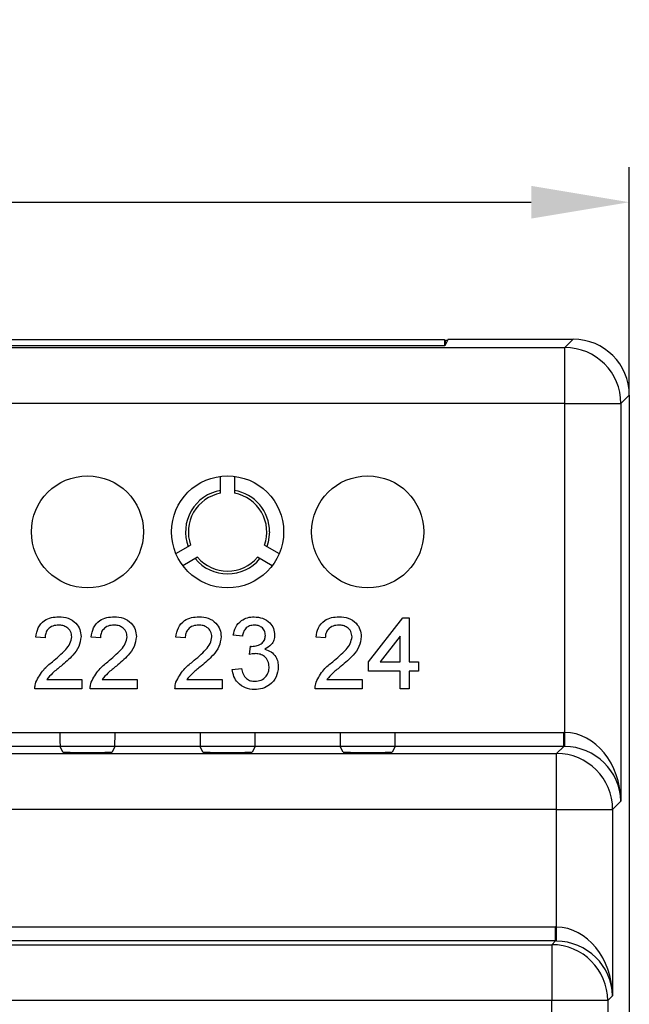
# Model space of a CAD drawing. Units: metres. Extents: x -354816 to 3094831, y -448416 to 512636.
# Drawn here: x 14973 to 14994, y -46757 to -46722 of the extents above; entities that cross this region are included whole.
import ezdxf

# ---------------------------------------------------------------- set-up
doc = ezdxf.new("R2010")
doc.units = ezdxf.units.M
doc.header["$PDMODE"] = 65
doc.styles.add('3.5', font='verdana.ttf', dxfattribs={"width": 0.8, "oblique": 15, "height": 3.5})
doc.dimstyles.new('1$0', dxfattribs={"dimtxt": 3.5, "dimasz": 3.5, "dimexe": 1.25, "dimexo": 0, "dimgap": 2, "dimtad": 1, "dimtxsty": '3.5', "dimcen": 2.5, "dimclrd": 1, "dimclre": 1, "dimclrt": 1, "dimadec": 0, "dimazin": 0, "dimtfac": 1, "dimtmove": 0, "dimatfit": 3, "dimfxl": 1, "dimarcsym": 0})

# ---------------------------------------------------------------- blocks, each defined once
blk = doc.blocks.new('*D2191')
at = {"color": 1, "lineweight": -2, "transparency": 16777216}
for p, q in [((14920.788, -46735.481), (14920.788, -46727.339)), ((14994.458, -46735.481), (14994.458, -46727.339)), ((14924.288, -46728.589), (14990.958, -46728.589))]:
    blk.add_line(p, q, dxfattribs=at)
at = {"color": 1, "lineweight": 25, "transparency": 16777216}
for points in [[(14924.288, -46728.006), (14924.288, -46729.173), (14920.788, -46728.589)], [(14990.958, -46728.006), (14990.958, -46729.173), (14994.458, -46728.589)]]:
    blk.add_solid(points, dxfattribs=at)
at = {"layer": 'Defpoints', "color": 0, "lineweight": 25, "transparency": 16777216}
for p in [(14994.458, -46728.589), (14920.788, -46735.481), (14994.458, -46735.481)]:
    blk.add_point(p, dxfattribs=at)
at = {"color": 1, "transparency": 16777216, "insert": (14957.623, -46724.368), "char_height": 3.5, "attachment_point": 5, "style": '3.5'}
blk.add_mtext('73,67', dxfattribs=at)

msp = doc.modelspace()

# ---------------------------------------------------------------- linework, layer by layer
at = {"color": 7, "linetype": 'Continuous'}
for p, q in [((14987.867, -46733.501), (14927.379, -46733.501)), ((14987.867, -46733.501), (14987.867, -46733.723)), ((14987.893, -46733.527), (14987.867, -46733.501)), ((14987.994, -46733.481), (14987.873, -46733.723)), ((14987.893, -46733.527), (14987.893, -46733.683)), ((14987.971, -46733.527), (14987.893, -46733.527)), ((14987.994, -46733.481), (14992.459, -46733.481)), ((14992.161, -46733.779), (14992.459, -46733.481)), ((14923.085, -46733.779), (14992.161, -46733.779)), ((14987.873, -46733.723), (14927.373, -46733.723)), ((14992.161, -46735.778), (14992.161, -46733.779)), ((14994.458, -46735.481), (14994.161, -46735.778)), ((14994.458, -46735.481), (14994.458, -46821.742)), ((14992.161, -46735.778), (14923.085, -46735.778)), ((14992.161, -46747.52), (14992.161, -46735.778)), ((14992.161, -46735.778), (14994.161, -46735.778)), ((14994.161, -46735.778), (14994.161, -46749.977)), ((14979.873, -46738.984), (14979.873, -46738.377)), ((14980.373, -46738.377), (14980.373, -46738.984)), ((14978.28, -46741.137), (14978.805, -46740.834)), ((14981.441, -46740.834), (14981.967, -46741.137)), ((14979.055, -46741.267), (14978.53, -46741.57)), ((14981.717, -46741.57), (14981.191, -46741.267)), ((14985.156, -46745.007), (14986.374, -46743.426)), ((14986.374, -46743.426), (14986.605, -46743.426)), ((14986.605, -46743.426), (14986.605, -46745.007)), ((14980.65, -46744.085), (14980.321, -46744.052)), ((14986.276, -46744.082), (14985.563, -46745.007)), ((14986.276, -46745.007), (14986.276, -46744.082)), ((14973.609, -46744.15), (14973.279, -46744.118)), ((14975.584, -46744.15), (14975.255, -46744.118)), ((14978.609, -46744.15), (14978.279, -46744.118)), ((14980.91, -46744.743), (14980.944, -46744.447)), ((14983.609, -46744.15), (14983.279, -46744.118)), ((14985.156, -46745.336), (14985.156, -46745.007)), ((14985.563, -46745.007), (14986.276, -46745.007)), ((14986.605, -46745.007), (14986.934, -46745.007)), ((14986.934, -46745.007), (14986.934, -46745.336)), ((14980.288, -46745.27), (14980.617, -46745.237)), ((14986.276, -46745.336), (14985.156, -46745.336)), ((14986.276, -46745.961), (14986.276, -46745.336)), ((14986.605, -46745.336), (14986.605, -46745.961)), ((14986.934, -46745.336), (14986.605, -46745.336)), ((14973.669, -46745.632), (14974.926, -46745.632)), ((14974.926, -46745.632), (14974.926, -46745.961)), ((14975.645, -46745.632), (14976.901, -46745.632)), ((14976.901, -46745.632), (14976.901, -46745.961)), ((14978.669, -46745.632), (14979.926, -46745.632)), ((14979.926, -46745.632), (14979.926, -46745.961)), ((14983.669, -46745.632), (14984.926, -46745.632)), ((14984.926, -46745.632), (14984.926, -46745.961)), ((14974.926, -46745.961), (14973.246, -46745.961)), ((14976.901, -46745.961), (14975.222, -46745.961)), ((14979.926, -46745.961), (14978.246, -46745.961)), ((14984.926, -46745.961), (14983.246, -46745.961)), ((14986.605, -46745.961), (14986.276, -46745.961)), ((14923.128, -46747.52), (14992.118, -46747.52)), ((14971.106, -46747.52), (14974.14, -46747.52)), ((14976.106, -46747.52), (14979.14, -46747.52)), ((14981.106, -46747.52), (14984.14, -46747.52)), ((14986.106, -46747.52), (14992.118, -46747.52)), ((14992.118, -46748.02), (14992.118, -46747.52)), ((14992.153, -46748.02), (14992.161, -46747.52)), ((14992.118, -46748.02), (14923.128, -46748.02)), ((14923.382, -46748.274), (14991.864, -46748.274)), ((14974.145, -46748.02), (14971.102, -46748.02)), ((14974.245, -46748.222), (14974.145, -46748.02)), ((14976.102, -46748.02), (14976.001, -46748.222)), ((14979.145, -46748.02), (14976.102, -46748.02)), ((14979.245, -46748.222), (14979.145, -46748.02)), ((14981.102, -46748.02), (14981.001, -46748.222)), ((14984.145, -46748.02), (14981.102, -46748.02)), ((14984.245, -46748.222), (14984.145, -46748.02)), ((14986.102, -46748.02), (14986.001, -46748.222)), ((14992.118, -46748.02), (14986.102, -46748.02)), ((14991.864, -46748.274), (14992.118, -46748.02)), ((14991.864, -46750.274), (14991.864, -46748.274)), ((14994.161, -46749.977), (14993.864, -46750.274)), ((14991.864, -46750.274), (14923.382, -46750.274)), ((14991.864, -46750.274), (14993.864, -46750.274)), ((14991.864, -46754.47), (14991.864, -46750.274)), ((14993.864, -46750.274), (14993.864, -46756.927)), ((14923.425, -46754.47), (14991.822, -46754.47)), ((14991.822, -46754.97), (14991.822, -46754.47)), ((14991.856, -46754.97), (14991.864, -46754.47)), ((14991.822, -46754.97), (14923.425, -46754.97)), ((14991.69, -46755.102), (14991.822, -46754.97)), ((14923.557, -46755.102), (14991.69, -46755.102)), ((14991.69, -46755.102), (14991.69, -46757.101)), ((14991.69, -46757.101), (14923.557, -46757.101)), ((14991.69, -46800.122), (14991.69, -46757.101)), ((14993.69, -46757.101), (14991.69, -46757.101)), ((14993.864, -46756.927), (14993.69, -46757.101)), ((14993.69, -46757.101), (14993.69, -46800.122))]:
    msp.add_line(p, q, dxfattribs=at)
at = {"color": 7, "linetype": 'Continuous', "flags": 128}
msp.add_lwpolyline([(14981.623, -46740.361), (14981.576, -46740.734), (14981.529, -46740.884)], dxfattribs=at)
at = {"color": 7, "linetype": 'Continuous'}
for centre in [(14975.123, -46740.361), (14980.123, -46740.361), (14985.123, -46740.361)]:
    msp.add_circle(centre, 2, dxfattribs=at)
for centre, radius, start, end in [((14992.16, -46735.779), 2, 0.0204, 89.9796), ((14980.123, -46740.361), 1.5, 99.5941, 200.4059), ((14980.123, -46740.361), 1.4, 100.2866, 199.7134), ((14980.123, -46740.361), 1.5, 0, 80.4059), ((14980.123, -46740.361), 1.4, 340.2866, 79.7134), ((14980.123, -46740.361), 1.4, 220.2866, 319.7134), ((14980.123, -46740.361), 1.5, 219.5941, 320.4059), ((14991.864, -46750.274), 2, 0.0204, 89.9796), ((14991.689, -46757.102), 2, 0.0204, 89.9796)]:
    msp.add_arc(centre, radius, start, end, dxfattribs=at)
for centre, major_axis, ratio, start_param, end_param in [((14992.458, -46735.482), (1.415, 1.415), 0.999695, 5.497939, 7.068431), ((14974.145, -46747.52), (0, 0.5), 0.008727, 1.570796, 3.124139), ((14976.102, -46747.52), (0, 0.5), 0.008727, 3.159046, 4.712389), ((14979.145, -46747.52), (0, 0.5), 0.008727, 1.570796, 3.124139), ((14981.102, -46747.52), (0, 0.5), 0.008727, 3.159046, 4.712389), ((14984.145, -46747.52), (0, 0.5), 0.008727, 1.570796, 3.124139), ((14986.102, -46747.52), (0, 0.5), 0.008727, 3.159046, 4.712389), ((14992.118, -46750.02), (1.768, 1.768), 0.999695, 0.768097, 0.785246), ((14992.161, -46749.977), (-0.103, 2.455), 0.813474, 4.678195, 6.231538), ((14975.123, -46748.222), (-0.878, 0), 0.017455, 0.008727, 3.132866), ((14980.123, -46748.222), (-0.878, 0), 0.017455, 0.008727, 3.132866), ((14985.123, -46748.222), (-0.878, 0), 0.017455, 0.008727, 3.132866), ((14992.118, -46750.02), (1.415, 1.415), 0.999543, 0.768097, 0.785246), ((14992.161, -46749.977), (-1.857, 0.765), 0.969606, 3.543313, 5.096656), ((14991.821, -46756.97), (1.768, 1.768), 0.999695, 0.768097, 0.785246), ((14991.864, -46756.927), (-0.103, 2.455), 0.813474, 4.678195, 6.231538), ((14991.821, -46756.97), (1.415, 1.415), 0.999543, 0.768097, 0.785246), ((14991.864, -46756.927), (-1.857, 0.765), 0.969606, 3.543313, 5.096656)]:
    msp.add_ellipse(centre, major_axis=major_axis, ratio=ratio, start_param=start_param, end_param=end_param, dxfattribs=at)
for points, knots in [([(14973.279, -46744.118), (14973.298, -46744.004), (14973.336, -46743.776), (14973.557, -46743.524), (14973.833, -46743.408), (14974.012, -46743.398), (14974.102, -46743.393)], [0, 0, 0, 0, 0.280219, 0.558913, 0.779155, 1, 1, 1, 1]), ([(14973.279, -46744.118), (14973.298, -46744.004), (14973.336, -46743.776), (14973.557, -46743.524), (14973.833, -46743.408), (14974.012, -46743.398), (14974.102, -46743.393)], [0, 0, 0, 0, 0.280219, 0.558913, 0.779155, 1, 1, 1, 1]), ([(14973.279, -46744.118), (14973.298, -46744.004), (14973.336, -46743.776), (14973.557, -46743.524), (14973.833, -46743.408), (14974.012, -46743.398), (14974.102, -46743.393)], [0, 0, 0, 0, 0.280219, 0.558913, 0.779155, 1, 1, 1, 1]), ([(14974.102, -46743.393), (14974.215, -46743.401), (14974.438, -46743.417), (14974.706, -46743.594), (14974.869, -46743.839), (14974.885, -46744.014), (14974.893, -46744.102)], [0, 0, 0, 0, 0.280501, 0.559674, 0.779745, 1, 1, 1, 1]), ([(14974.102, -46743.393), (14974.215, -46743.401), (14974.438, -46743.417), (14974.706, -46743.594), (14974.869, -46743.839), (14974.885, -46744.014), (14974.893, -46744.102)], [0, 0, 0, 0, 0.280501, 0.559674, 0.779745, 1, 1, 1, 1]), ([(14974.102, -46743.393), (14974.215, -46743.401), (14974.438, -46743.417), (14974.706, -46743.594), (14974.869, -46743.839), (14974.885, -46744.014), (14974.893, -46744.102)], [0, 0, 0, 0, 0.280501, 0.559674, 0.779745, 1, 1, 1, 1]), ([(14975.255, -46744.118), (14975.274, -46744.004), (14975.312, -46743.776), (14975.532, -46743.524), (14975.808, -46743.408), (14975.988, -46743.398), (14976.078, -46743.393)], [0, 0, 0, 0, 0.280219, 0.558913, 0.779155, 1, 1, 1, 1]), ([(14975.255, -46744.118), (14975.274, -46744.004), (14975.312, -46743.776), (14975.532, -46743.524), (14975.808, -46743.408), (14975.988, -46743.398), (14976.078, -46743.393)], [0, 0, 0, 0, 0.280219, 0.558913, 0.779155, 1, 1, 1, 1]), ([(14975.255, -46744.118), (14975.274, -46744.004), (14975.312, -46743.776), (14975.532, -46743.524), (14975.808, -46743.408), (14975.988, -46743.398), (14976.078, -46743.393)], [0, 0, 0, 0, 0.280219, 0.558913, 0.779155, 1, 1, 1, 1]), ([(14976.078, -46743.393), (14976.19, -46743.401), (14976.414, -46743.417), (14976.682, -46743.594), (14976.844, -46743.839), (14976.86, -46744.014), (14976.868, -46744.102)], [0, 0, 0, 0, 0.280501, 0.559674, 0.779745, 1, 1, 1, 1]), ([(14976.078, -46743.393), (14976.19, -46743.401), (14976.414, -46743.417), (14976.682, -46743.594), (14976.844, -46743.839), (14976.86, -46744.014), (14976.868, -46744.102)], [0, 0, 0, 0, 0.280501, 0.559674, 0.779745, 1, 1, 1, 1]), ([(14976.078, -46743.393), (14976.19, -46743.401), (14976.414, -46743.417), (14976.682, -46743.594), (14976.844, -46743.839), (14976.86, -46744.014), (14976.868, -46744.102)], [0, 0, 0, 0, 0.280501, 0.559674, 0.779745, 1, 1, 1, 1]), ([(14978.279, -46744.118), (14978.298, -46744.004), (14978.336, -46743.776), (14978.557, -46743.524), (14978.833, -46743.408), (14979.012, -46743.398), (14979.102, -46743.393)], [0, 0, 0, 0, 0.280219, 0.558913, 0.779155, 1, 1, 1, 1]), ([(14978.279, -46744.118), (14978.298, -46744.004), (14978.336, -46743.776), (14978.557, -46743.524), (14978.833, -46743.408), (14979.012, -46743.398), (14979.102, -46743.393)], [0, 0, 0, 0, 0.280219, 0.558913, 0.779155, 1, 1, 1, 1]), ([(14978.279, -46744.118), (14978.298, -46744.004), (14978.336, -46743.776), (14978.557, -46743.524), (14978.833, -46743.408), (14979.012, -46743.398), (14979.102, -46743.393)], [0, 0, 0, 0, 0.280219, 0.558913, 0.779155, 1, 1, 1, 1]), ([(14979.102, -46743.393), (14979.215, -46743.401), (14979.438, -46743.417), (14979.706, -46743.594), (14979.869, -46743.839), (14979.885, -46744.014), (14979.893, -46744.102)], [0, 0, 0, 0, 0.280501, 0.559674, 0.779745, 1, 1, 1, 1]), ([(14979.102, -46743.393), (14979.215, -46743.401), (14979.438, -46743.417), (14979.706, -46743.594), (14979.869, -46743.839), (14979.885, -46744.014), (14979.893, -46744.102)], [0, 0, 0, 0, 0.280501, 0.559674, 0.779745, 1, 1, 1, 1]), ([(14979.102, -46743.393), (14979.215, -46743.401), (14979.438, -46743.417), (14979.706, -46743.594), (14979.869, -46743.839), (14979.885, -46744.014), (14979.893, -46744.102)], [0, 0, 0, 0, 0.280501, 0.559674, 0.779745, 1, 1, 1, 1]), ([(14980.321, -46744.052), (14980.346, -46743.952), (14980.397, -46743.752), (14980.591, -46743.53), (14980.83, -46743.41), (14980.991, -46743.399), (14981.072, -46743.393)], [0, 0, 0, 0, 0.28027, 0.559522, 0.779572, 1, 1, 1, 1]), ([(14980.321, -46744.052), (14980.346, -46743.952), (14980.397, -46743.752), (14980.591, -46743.53), (14980.83, -46743.41), (14980.991, -46743.399), (14981.072, -46743.393)], [0, 0, 0, 0, 0.28027, 0.559522, 0.779572, 1, 1, 1, 1]), ([(14980.321, -46744.052), (14980.346, -46743.952), (14980.397, -46743.752), (14980.591, -46743.53), (14980.83, -46743.41), (14980.991, -46743.399), (14981.072, -46743.393)], [0, 0, 0, 0, 0.28027, 0.559522, 0.779572, 1, 1, 1, 1]), ([(14981.072, -46743.393), (14981.174, -46743.403), (14981.378, -46743.424), (14981.625, -46743.582), (14981.774, -46743.806), (14981.793, -46743.966), (14981.803, -46744.046)], [0, 0, 0, 0, 0.2802, 0.559866, 0.780006, 1, 1, 1, 1]), ([(14981.072, -46743.393), (14981.174, -46743.403), (14981.378, -46743.424), (14981.625, -46743.582), (14981.774, -46743.806), (14981.793, -46743.966), (14981.803, -46744.046)], [0, 0, 0, 0, 0.2802, 0.559866, 0.780006, 1, 1, 1, 1]), ([(14981.072, -46743.393), (14981.174, -46743.403), (14981.378, -46743.424), (14981.625, -46743.582), (14981.774, -46743.806), (14981.793, -46743.966), (14981.803, -46744.046)], [0, 0, 0, 0, 0.2802, 0.559866, 0.780006, 1, 1, 1, 1]), ([(14983.279, -46744.118), (14983.298, -46744.004), (14983.336, -46743.776), (14983.557, -46743.524), (14983.833, -46743.408), (14984.012, -46743.398), (14984.102, -46743.393)], [0, 0, 0, 0, 0.280219, 0.558913, 0.779155, 1, 1, 1, 1]), ([(14983.279, -46744.118), (14983.298, -46744.004), (14983.336, -46743.776), (14983.557, -46743.524), (14983.833, -46743.408), (14984.012, -46743.398), (14984.102, -46743.393)], [0, 0, 0, 0, 0.280219, 0.558913, 0.779155, 1, 1, 1, 1]), ([(14983.279, -46744.118), (14983.298, -46744.004), (14983.336, -46743.776), (14983.557, -46743.524), (14983.833, -46743.408), (14984.012, -46743.398), (14984.102, -46743.393)], [0, 0, 0, 0, 0.280219, 0.558913, 0.779155, 1, 1, 1, 1]), ([(14984.102, -46743.393), (14984.215, -46743.401), (14984.438, -46743.417), (14984.706, -46743.594), (14984.869, -46743.839), (14984.885, -46744.014), (14984.893, -46744.102)], [0, 0, 0, 0, 0.280501, 0.559674, 0.779745, 1, 1, 1, 1]), ([(14984.102, -46743.393), (14984.215, -46743.401), (14984.438, -46743.417), (14984.706, -46743.594), (14984.869, -46743.839), (14984.885, -46744.014), (14984.893, -46744.102)], [0, 0, 0, 0, 0.280501, 0.559674, 0.779745, 1, 1, 1, 1]), ([(14984.102, -46743.393), (14984.215, -46743.401), (14984.438, -46743.417), (14984.706, -46743.594), (14984.869, -46743.839), (14984.885, -46744.014), (14984.893, -46744.102)], [0, 0, 0, 0, 0.280501, 0.559674, 0.779745, 1, 1, 1, 1]), ([(14974.095, -46743.689), (14974.024, -46743.695), (14973.883, -46743.705), (14973.712, -46743.821), (14973.621, -46743.983), (14973.613, -46744.095), (14973.609, -46744.15)], [0, 0, 0, 0, 0.28035, 0.559497, 0.779414, 1, 1, 1, 1]), ([(14974.095, -46743.689), (14974.024, -46743.695), (14973.883, -46743.705), (14973.712, -46743.821), (14973.621, -46743.983), (14973.613, -46744.095), (14973.609, -46744.15)], [0, 0, 0, 0, 0.28035, 0.559497, 0.779414, 1, 1, 1, 1]), ([(14974.095, -46743.689), (14974.024, -46743.695), (14973.883, -46743.705), (14973.712, -46743.821), (14973.621, -46743.983), (14973.613, -46744.095), (14973.609, -46744.15)], [0, 0, 0, 0, 0.28035, 0.559497, 0.779414, 1, 1, 1, 1]), ([(14974.563, -46744.105), (14974.555, -46744.04), (14974.537, -46743.908), (14974.404, -46743.771), (14974.25, -46743.699), (14974.147, -46743.693), (14974.095, -46743.689)], [0, 0, 0, 0, 0.279077, 0.558603, 0.779053, 1, 1, 1, 1]), ([(14974.563, -46744.105), (14974.555, -46744.04), (14974.537, -46743.908), (14974.404, -46743.771), (14974.25, -46743.699), (14974.147, -46743.693), (14974.095, -46743.689)], [0, 0, 0, 0, 0.279077, 0.558603, 0.779053, 1, 1, 1, 1]), ([(14974.563, -46744.105), (14974.555, -46744.04), (14974.537, -46743.908), (14974.404, -46743.771), (14974.25, -46743.699), (14974.147, -46743.693), (14974.095, -46743.689)], [0, 0, 0, 0, 0.279077, 0.558603, 0.779053, 1, 1, 1, 1]), ([(14976.071, -46743.689), (14976, -46743.695), (14975.858, -46743.705), (14975.688, -46743.821), (14975.596, -46743.983), (14975.588, -46744.095), (14975.584, -46744.15)], [0, 0, 0, 0, 0.28035, 0.559497, 0.779414, 1, 1, 1, 1]), ([(14976.071, -46743.689), (14976, -46743.695), (14975.858, -46743.705), (14975.688, -46743.821), (14975.596, -46743.983), (14975.588, -46744.095), (14975.584, -46744.15)], [0, 0, 0, 0, 0.28035, 0.559497, 0.779414, 1, 1, 1, 1]), ([(14976.071, -46743.689), (14976, -46743.695), (14975.858, -46743.705), (14975.688, -46743.821), (14975.596, -46743.983), (14975.588, -46744.095), (14975.584, -46744.15)], [0, 0, 0, 0, 0.28035, 0.559497, 0.779414, 1, 1, 1, 1]), ([(14976.539, -46744.105), (14976.53, -46744.04), (14976.513, -46743.908), (14976.38, -46743.771), (14976.226, -46743.699), (14976.123, -46743.693), (14976.071, -46743.689)], [0, 0, 0, 0, 0.279077, 0.558603, 0.779053, 1, 1, 1, 1]), ([(14976.539, -46744.105), (14976.53, -46744.04), (14976.513, -46743.908), (14976.38, -46743.771), (14976.226, -46743.699), (14976.123, -46743.693), (14976.071, -46743.689)], [0, 0, 0, 0, 0.279077, 0.558603, 0.779053, 1, 1, 1, 1]), ([(14976.539, -46744.105), (14976.53, -46744.04), (14976.513, -46743.908), (14976.38, -46743.771), (14976.226, -46743.699), (14976.123, -46743.693), (14976.071, -46743.689)], [0, 0, 0, 0, 0.279077, 0.558603, 0.779053, 1, 1, 1, 1]), ([(14979.095, -46743.689), (14979.024, -46743.695), (14978.883, -46743.705), (14978.712, -46743.821), (14978.621, -46743.983), (14978.613, -46744.095), (14978.609, -46744.15)], [0, 0, 0, 0, 0.28035, 0.559497, 0.779414, 1, 1, 1, 1]), ([(14979.095, -46743.689), (14979.024, -46743.695), (14978.883, -46743.705), (14978.712, -46743.821), (14978.621, -46743.983), (14978.613, -46744.095), (14978.609, -46744.15)], [0, 0, 0, 0, 0.28035, 0.559497, 0.779414, 1, 1, 1, 1]), ([(14979.095, -46743.689), (14979.024, -46743.695), (14978.883, -46743.705), (14978.712, -46743.821), (14978.621, -46743.983), (14978.613, -46744.095), (14978.609, -46744.15)], [0, 0, 0, 0, 0.28035, 0.559497, 0.779414, 1, 1, 1, 1]), ([(14979.563, -46744.105), (14979.555, -46744.04), (14979.537, -46743.908), (14979.404, -46743.771), (14979.25, -46743.699), (14979.147, -46743.693), (14979.095, -46743.689)], [0, 0, 0, 0, 0.279077, 0.558603, 0.779053, 1, 1, 1, 1]), ([(14979.563, -46744.105), (14979.555, -46744.04), (14979.537, -46743.908), (14979.404, -46743.771), (14979.25, -46743.699), (14979.147, -46743.693), (14979.095, -46743.689)], [0, 0, 0, 0, 0.279077, 0.558603, 0.779053, 1, 1, 1, 1]), ([(14979.563, -46744.105), (14979.555, -46744.04), (14979.537, -46743.908), (14979.404, -46743.771), (14979.25, -46743.699), (14979.147, -46743.693), (14979.095, -46743.689)], [0, 0, 0, 0, 0.279077, 0.558603, 0.779053, 1, 1, 1, 1]), ([(14981.082, -46743.689), (14981.022, -46743.695), (14980.901, -46743.706), (14980.758, -46743.809), (14980.68, -46743.945), (14980.66, -46744.038), (14980.65, -46744.085)], [0, 0, 0, 0, 0.280001, 0.559131, 0.77932, 1, 1, 1, 1]), ([(14981.082, -46743.689), (14981.022, -46743.695), (14980.901, -46743.706), (14980.758, -46743.809), (14980.68, -46743.945), (14980.66, -46744.038), (14980.65, -46744.085)], [0, 0, 0, 0, 0.280001, 0.559131, 0.77932, 1, 1, 1, 1]), ([(14981.082, -46743.689), (14981.022, -46743.695), (14980.901, -46743.706), (14980.758, -46743.809), (14980.68, -46743.945), (14980.66, -46744.038), (14980.65, -46744.085)], [0, 0, 0, 0, 0.280001, 0.559131, 0.77932, 1, 1, 1, 1]), ([(14981.473, -46744.057), (14981.467, -46744), (14981.454, -46743.888), (14981.346, -46743.764), (14981.215, -46743.699), (14981.126, -46743.693), (14981.082, -46743.689)], [0, 0, 0, 0, 0.279464, 0.558869, 0.779229, 1, 1, 1, 1]), ([(14981.473, -46744.057), (14981.467, -46744), (14981.454, -46743.888), (14981.346, -46743.764), (14981.215, -46743.699), (14981.126, -46743.693), (14981.082, -46743.689)], [0, 0, 0, 0, 0.279464, 0.558869, 0.779229, 1, 1, 1, 1]), ([(14981.473, -46744.057), (14981.467, -46744), (14981.454, -46743.888), (14981.346, -46743.764), (14981.215, -46743.699), (14981.126, -46743.693), (14981.082, -46743.689)], [0, 0, 0, 0, 0.279464, 0.558869, 0.779229, 1, 1, 1, 1]), ([(14984.095, -46743.689), (14984.024, -46743.695), (14983.883, -46743.705), (14983.712, -46743.821), (14983.621, -46743.983), (14983.613, -46744.095), (14983.609, -46744.15)], [0, 0, 0, 0, 0.28035, 0.559497, 0.779414, 1, 1, 1, 1]), ([(14984.095, -46743.689), (14984.024, -46743.695), (14983.883, -46743.705), (14983.712, -46743.821), (14983.621, -46743.983), (14983.613, -46744.095), (14983.609, -46744.15)], [0, 0, 0, 0, 0.28035, 0.559497, 0.779414, 1, 1, 1, 1]), ([(14984.095, -46743.689), (14984.024, -46743.695), (14983.883, -46743.705), (14983.712, -46743.821), (14983.621, -46743.983), (14983.613, -46744.095), (14983.609, -46744.15)], [0, 0, 0, 0, 0.28035, 0.559497, 0.779414, 1, 1, 1, 1]), ([(14984.563, -46744.105), (14984.555, -46744.04), (14984.537, -46743.908), (14984.404, -46743.771), (14984.25, -46743.699), (14984.147, -46743.693), (14984.095, -46743.689)], [0, 0, 0, 0, 0.279077, 0.558603, 0.779053, 1, 1, 1, 1]), ([(14984.563, -46744.105), (14984.555, -46744.04), (14984.537, -46743.908), (14984.404, -46743.771), (14984.25, -46743.699), (14984.147, -46743.693), (14984.095, -46743.689)], [0, 0, 0, 0, 0.279077, 0.558603, 0.779053, 1, 1, 1, 1]), ([(14984.563, -46744.105), (14984.555, -46744.04), (14984.537, -46743.908), (14984.404, -46743.771), (14984.25, -46743.699), (14984.147, -46743.693), (14984.095, -46743.689)], [0, 0, 0, 0, 0.279077, 0.558603, 0.779053, 1, 1, 1, 1]), ([(14980.992, -46744.45), (14981.057, -46744.445), (14981.187, -46744.433), (14981.354, -46744.351), (14981.461, -46744.212), (14981.469, -46744.109), (14981.473, -46744.057)], [0, 0, 0, 0, 0.28069, 0.56095, 0.779953, 1, 1, 1, 1]), ([(14980.992, -46744.45), (14981.057, -46744.445), (14981.187, -46744.433), (14981.354, -46744.351), (14981.461, -46744.212), (14981.469, -46744.109), (14981.473, -46744.057)], [0, 0, 0, 0, 0.28069, 0.56095, 0.779953, 1, 1, 1, 1]), ([(14980.992, -46744.45), (14981.057, -46744.445), (14981.187, -46744.433), (14981.354, -46744.351), (14981.461, -46744.212), (14981.469, -46744.109), (14981.473, -46744.057)], [0, 0, 0, 0, 0.28069, 0.56095, 0.779953, 1, 1, 1, 1]), ([(14981.803, -46744.046), (14981.797, -46744.107), (14981.785, -46744.229), (14981.673, -46744.426), (14981.536, -46744.506), (14981.452, -46744.555)], [0, 0, 0, 0, 0.280496, 0.561003, 1, 1, 1, 1]), ([(14981.803, -46744.046), (14981.797, -46744.107), (14981.785, -46744.229), (14981.673, -46744.426), (14981.536, -46744.506), (14981.452, -46744.555)], [0, 0, 0, 0, 0.280496, 0.561003, 1, 1, 1, 1]), ([(14981.803, -46744.046), (14981.797, -46744.107), (14981.785, -46744.229), (14981.673, -46744.426), (14981.536, -46744.506), (14981.452, -46744.555)], [0, 0, 0, 0, 0.280496, 0.561003, 1, 1, 1, 1]), ([(14973.873, -46745.001), (14974.037, -46744.86), (14974.266, -46744.665), (14974.518, -46744.36), (14974.548, -46744.19), (14974.563, -46744.105)], [0, 0, 0, 0, 0.561313, 0.781386, 1, 1, 1, 1]), ([(14973.873, -46745.001), (14974.037, -46744.86), (14974.266, -46744.665), (14974.518, -46744.36), (14974.548, -46744.19), (14974.563, -46744.105)], [0, 0, 0, 0, 0.561313, 0.781386, 1, 1, 1, 1]), ([(14973.873, -46745.001), (14974.037, -46744.86), (14974.266, -46744.665), (14974.518, -46744.36), (14974.548, -46744.19), (14974.563, -46744.105)], [0, 0, 0, 0, 0.561313, 0.781386, 1, 1, 1, 1]), ([(14974.893, -46744.102), (14974.875, -46744.225), (14974.841, -46744.471), (14974.565, -46744.826), (14974.326, -46745.031), (14974.18, -46745.156)], [0, 0, 0, 0, 0.278695, 0.55882, 1, 1, 1, 1]), ([(14974.893, -46744.102), (14974.875, -46744.225), (14974.841, -46744.471), (14974.565, -46744.826), (14974.326, -46745.031), (14974.18, -46745.156)], [0, 0, 0, 0, 0.278695, 0.55882, 1, 1, 1, 1]), ([(14974.893, -46744.102), (14974.875, -46744.225), (14974.841, -46744.471), (14974.565, -46744.826), (14974.326, -46745.031), (14974.18, -46745.156)], [0, 0, 0, 0, 0.278695, 0.55882, 1, 1, 1, 1]), ([(14975.849, -46745.001), (14976.013, -46744.86), (14976.241, -46744.665), (14976.494, -46744.36), (14976.524, -46744.19), (14976.539, -46744.105)], [0, 0, 0, 0, 0.561313, 0.781386, 1, 1, 1, 1]), ([(14975.849, -46745.001), (14976.013, -46744.86), (14976.241, -46744.665), (14976.494, -46744.36), (14976.524, -46744.19), (14976.539, -46744.105)], [0, 0, 0, 0, 0.561313, 0.781386, 1, 1, 1, 1]), ([(14975.849, -46745.001), (14976.013, -46744.86), (14976.241, -46744.665), (14976.494, -46744.36), (14976.524, -46744.19), (14976.539, -46744.105)], [0, 0, 0, 0, 0.561313, 0.781386, 1, 1, 1, 1]), ([(14976.868, -46744.102), (14976.851, -46744.225), (14976.816, -46744.471), (14976.541, -46744.826), (14976.302, -46745.031), (14976.156, -46745.156)], [0, 0, 0, 0, 0.278695, 0.55882, 1, 1, 1, 1]), ([(14976.868, -46744.102), (14976.851, -46744.225), (14976.816, -46744.471), (14976.541, -46744.826), (14976.302, -46745.031), (14976.156, -46745.156)], [0, 0, 0, 0, 0.278695, 0.55882, 1, 1, 1, 1]), ([(14976.868, -46744.102), (14976.851, -46744.225), (14976.816, -46744.471), (14976.541, -46744.826), (14976.302, -46745.031), (14976.156, -46745.156)], [0, 0, 0, 0, 0.278695, 0.55882, 1, 1, 1, 1]), ([(14978.873, -46745.001), (14979.037, -46744.86), (14979.266, -46744.665), (14979.518, -46744.36), (14979.548, -46744.19), (14979.563, -46744.105)], [0, 0, 0, 0, 0.561313, 0.781386, 1, 1, 1, 1]), ([(14978.873, -46745.001), (14979.037, -46744.86), (14979.266, -46744.665), (14979.518, -46744.36), (14979.548, -46744.19), (14979.563, -46744.105)], [0, 0, 0, 0, 0.561313, 0.781386, 1, 1, 1, 1]), ([(14978.873, -46745.001), (14979.037, -46744.86), (14979.266, -46744.665), (14979.518, -46744.36), (14979.548, -46744.19), (14979.563, -46744.105)], [0, 0, 0, 0, 0.561313, 0.781386, 1, 1, 1, 1]), ([(14979.893, -46744.102), (14979.875, -46744.225), (14979.841, -46744.471), (14979.565, -46744.826), (14979.326, -46745.031), (14979.18, -46745.156)], [0, 0, 0, 0, 0.278695, 0.55882, 1, 1, 1, 1]), ([(14979.893, -46744.102), (14979.875, -46744.225), (14979.841, -46744.471), (14979.565, -46744.826), (14979.326, -46745.031), (14979.18, -46745.156)], [0, 0, 0, 0, 0.278695, 0.55882, 1, 1, 1, 1]), ([(14979.893, -46744.102), (14979.875, -46744.225), (14979.841, -46744.471), (14979.565, -46744.826), (14979.326, -46745.031), (14979.18, -46745.156)], [0, 0, 0, 0, 0.278695, 0.55882, 1, 1, 1, 1]), ([(14980.944, -46744.447), (14980.953, -46744.448), (14980.969, -46744.449), (14980.985, -46744.45), (14980.992, -46744.45)], [0, 0, 0, 0, 0.560003, 1, 1, 1, 1]), ([(14980.944, -46744.447), (14980.953, -46744.448), (14980.969, -46744.449), (14980.985, -46744.45), (14980.992, -46744.45)], [0, 0, 0, 0, 0.560003, 1, 1, 1, 1]), ([(14980.944, -46744.447), (14980.953, -46744.448), (14980.969, -46744.449), (14980.985, -46744.45), (14980.992, -46744.45)], [0, 0, 0, 0, 0.560003, 1, 1, 1, 1]), ([(14983.873, -46745.001), (14984.037, -46744.86), (14984.266, -46744.665), (14984.518, -46744.36), (14984.548, -46744.19), (14984.563, -46744.105)], [0, 0, 0, 0, 0.561313, 0.781386, 1, 1, 1, 1]), ([(14983.873, -46745.001), (14984.037, -46744.86), (14984.266, -46744.665), (14984.518, -46744.36), (14984.548, -46744.19), (14984.563, -46744.105)], [0, 0, 0, 0, 0.561313, 0.781386, 1, 1, 1, 1]), ([(14983.873, -46745.001), (14984.037, -46744.86), (14984.266, -46744.665), (14984.518, -46744.36), (14984.548, -46744.19), (14984.563, -46744.105)], [0, 0, 0, 0, 0.561313, 0.781386, 1, 1, 1, 1]), ([(14984.893, -46744.102), (14984.875, -46744.225), (14984.841, -46744.471), (14984.565, -46744.826), (14984.326, -46745.031), (14984.18, -46745.156)], [0, 0, 0, 0, 0.278695, 0.55882, 1, 1, 1, 1]), ([(14984.893, -46744.102), (14984.875, -46744.225), (14984.841, -46744.471), (14984.565, -46744.826), (14984.326, -46745.031), (14984.18, -46745.156)], [0, 0, 0, 0, 0.278695, 0.55882, 1, 1, 1, 1]), ([(14984.893, -46744.102), (14984.875, -46744.225), (14984.841, -46744.471), (14984.565, -46744.826), (14984.326, -46745.031), (14984.18, -46745.156)], [0, 0, 0, 0, 0.278695, 0.55882, 1, 1, 1, 1]), ([(14981.123, -46744.708), (14981.083, -46744.711), (14981.011, -46744.716), (14980.941, -46744.735), (14980.91, -46744.743)], [0, 0, 0, 0, 0.559763, 1, 1, 1, 1]), ([(14981.123, -46744.708), (14981.083, -46744.711), (14981.011, -46744.716), (14980.941, -46744.735), (14980.91, -46744.743)], [0, 0, 0, 0, 0.559763, 1, 1, 1, 1]), ([(14981.123, -46744.708), (14981.083, -46744.711), (14981.011, -46744.716), (14980.941, -46744.735), (14980.91, -46744.743)], [0, 0, 0, 0, 0.559763, 1, 1, 1, 1]), ([(14981.605, -46745.186), (14981.598, -46745.115), (14981.583, -46744.972), (14981.454, -46744.812), (14981.291, -46744.721), (14981.179, -46744.712), (14981.123, -46744.708)], [0, 0, 0, 0, 0.279791, 0.559232, 0.779474, 1, 1, 1, 1]), ([(14981.605, -46745.186), (14981.598, -46745.115), (14981.583, -46744.972), (14981.454, -46744.812), (14981.291, -46744.721), (14981.179, -46744.712), (14981.123, -46744.708)], [0, 0, 0, 0, 0.279791, 0.559232, 0.779474, 1, 1, 1, 1]), ([(14981.605, -46745.186), (14981.598, -46745.115), (14981.583, -46744.972), (14981.454, -46744.812), (14981.291, -46744.721), (14981.179, -46744.712), (14981.123, -46744.708)], [0, 0, 0, 0, 0.279791, 0.559232, 0.779474, 1, 1, 1, 1]), ([(14981.452, -46744.555), (14981.53, -46744.581), (14981.684, -46744.632), (14981.843, -46744.803), (14981.924, -46744.998), (14981.931, -46745.125), (14981.934, -46745.189)], [0, 0, 0, 0, 0.279857, 0.559212, 0.779378, 1, 1, 1, 1]), ([(14981.452, -46744.555), (14981.53, -46744.581), (14981.684, -46744.632), (14981.843, -46744.803), (14981.924, -46744.998), (14981.931, -46745.125), (14981.934, -46745.189)], [0, 0, 0, 0, 0.279857, 0.559212, 0.779378, 1, 1, 1, 1]), ([(14981.452, -46744.555), (14981.53, -46744.581), (14981.684, -46744.632), (14981.843, -46744.803), (14981.924, -46744.998), (14981.931, -46745.125), (14981.934, -46745.189)], [0, 0, 0, 0, 0.279857, 0.559212, 0.779378, 1, 1, 1, 1]), ([(14973.281, -46745.733), (14973.363, -46745.573), (14973.511, -46745.288), (14973.762, -46745.089), (14973.873, -46745.001)], [0, 0, 0, 0, 0.558393, 1, 1, 1, 1]), ([(14973.281, -46745.733), (14973.363, -46745.573), (14973.511, -46745.288), (14973.762, -46745.089), (14973.873, -46745.001)], [0, 0, 0, 0, 0.558393, 1, 1, 1, 1]), ([(14973.281, -46745.733), (14973.363, -46745.573), (14973.511, -46745.288), (14973.762, -46745.089), (14973.873, -46745.001)], [0, 0, 0, 0, 0.558393, 1, 1, 1, 1]), ([(14975.256, -46745.733), (14975.339, -46745.573), (14975.486, -46745.288), (14975.738, -46745.089), (14975.849, -46745.001)], [0, 0, 0, 0, 0.558393, 1, 1, 1, 1]), ([(14975.256, -46745.733), (14975.339, -46745.573), (14975.486, -46745.288), (14975.738, -46745.089), (14975.849, -46745.001)], [0, 0, 0, 0, 0.558393, 1, 1, 1, 1]), ([(14975.256, -46745.733), (14975.339, -46745.573), (14975.486, -46745.288), (14975.738, -46745.089), (14975.849, -46745.001)], [0, 0, 0, 0, 0.558393, 1, 1, 1, 1]), ([(14978.281, -46745.733), (14978.363, -46745.573), (14978.511, -46745.288), (14978.762, -46745.089), (14978.873, -46745.001)], [0, 0, 0, 0, 0.558393, 1, 1, 1, 1]), ([(14978.281, -46745.733), (14978.363, -46745.573), (14978.511, -46745.288), (14978.762, -46745.089), (14978.873, -46745.001)], [0, 0, 0, 0, 0.558393, 1, 1, 1, 1]), ([(14978.281, -46745.733), (14978.363, -46745.573), (14978.511, -46745.288), (14978.762, -46745.089), (14978.873, -46745.001)], [0, 0, 0, 0, 0.558393, 1, 1, 1, 1]), ([(14983.281, -46745.733), (14983.363, -46745.573), (14983.511, -46745.288), (14983.762, -46745.089), (14983.873, -46745.001)], [0, 0, 0, 0, 0.558393, 1, 1, 1, 1]), ([(14983.281, -46745.733), (14983.363, -46745.573), (14983.511, -46745.288), (14983.762, -46745.089), (14983.873, -46745.001)], [0, 0, 0, 0, 0.558393, 1, 1, 1, 1]), ([(14983.281, -46745.733), (14983.363, -46745.573), (14983.511, -46745.288), (14983.762, -46745.089), (14983.873, -46745.001)], [0, 0, 0, 0, 0.558393, 1, 1, 1, 1]), ([(14974.18, -46745.156), (14974.077, -46745.236), (14973.892, -46745.38), (14973.737, -46745.555), (14973.669, -46745.632)], [0, 0, 0, 0, 0.560612, 1, 1, 1, 1]), ([(14974.18, -46745.156), (14974.077, -46745.236), (14973.892, -46745.38), (14973.737, -46745.555), (14973.669, -46745.632)], [0, 0, 0, 0, 0.560612, 1, 1, 1, 1]), ([(14974.18, -46745.156), (14974.077, -46745.236), (14973.892, -46745.38), (14973.737, -46745.555), (14973.669, -46745.632)], [0, 0, 0, 0, 0.560612, 1, 1, 1, 1]), ([(14976.156, -46745.156), (14976.052, -46745.236), (14975.868, -46745.38), (14975.713, -46745.555), (14975.645, -46745.632)], [0, 0, 0, 0, 0.560612, 1, 1, 1, 1]), ([(14976.156, -46745.156), (14976.052, -46745.236), (14975.868, -46745.38), (14975.713, -46745.555), (14975.645, -46745.632)], [0, 0, 0, 0, 0.560612, 1, 1, 1, 1]), ([(14976.156, -46745.156), (14976.052, -46745.236), (14975.868, -46745.38), (14975.713, -46745.555), (14975.645, -46745.632)], [0, 0, 0, 0, 0.560612, 1, 1, 1, 1]), ([(14979.18, -46745.156), (14979.077, -46745.236), (14978.892, -46745.38), (14978.737, -46745.555), (14978.669, -46745.632)], [0, 0, 0, 0, 0.560612, 1, 1, 1, 1]), ([(14979.18, -46745.156), (14979.077, -46745.236), (14978.892, -46745.38), (14978.737, -46745.555), (14978.669, -46745.632)], [0, 0, 0, 0, 0.560612, 1, 1, 1, 1]), ([(14979.18, -46745.156), (14979.077, -46745.236), (14978.892, -46745.38), (14978.737, -46745.555), (14978.669, -46745.632)], [0, 0, 0, 0, 0.560612, 1, 1, 1, 1]), ([(14981.087, -46745.994), (14980.975, -46745.984), (14980.751, -46745.964), (14980.492, -46745.774), (14980.332, -46745.53), (14980.303, -46745.357), (14980.288, -46745.27)], [0, 0, 0, 0, 0.279911, 0.559265, 0.779484, 1, 1, 1, 1]), ([(14981.087, -46745.994), (14980.975, -46745.984), (14980.751, -46745.964), (14980.492, -46745.774), (14980.332, -46745.53), (14980.303, -46745.357), (14980.288, -46745.27)], [0, 0, 0, 0, 0.279911, 0.559265, 0.779484, 1, 1, 1, 1]), ([(14981.087, -46745.994), (14980.975, -46745.984), (14980.751, -46745.964), (14980.492, -46745.774), (14980.332, -46745.53), (14980.303, -46745.357), (14980.288, -46745.27)], [0, 0, 0, 0, 0.279911, 0.559265, 0.779484, 1, 1, 1, 1]), ([(14980.617, -46745.237), (14980.634, -46745.304), (14980.667, -46745.437), (14980.776, -46745.602), (14980.937, -46745.687), (14981.045, -46745.694), (14981.099, -46745.698)], [0, 0, 0, 0, 0.280899, 0.560107, 0.779663, 1, 1, 1, 1]), ([(14980.617, -46745.237), (14980.634, -46745.304), (14980.667, -46745.437), (14980.776, -46745.602), (14980.937, -46745.687), (14981.045, -46745.694), (14981.099, -46745.698)], [0, 0, 0, 0, 0.280899, 0.560107, 0.779663, 1, 1, 1, 1]), ([(14980.617, -46745.237), (14980.634, -46745.304), (14980.667, -46745.437), (14980.776, -46745.602), (14980.937, -46745.687), (14981.045, -46745.694), (14981.099, -46745.698)], [0, 0, 0, 0, 0.280899, 0.560107, 0.779663, 1, 1, 1, 1]), ([(14981.934, -46745.189), (14981.919, -46745.311), (14981.889, -46745.556), (14981.655, -46745.822), (14981.375, -46745.974), (14981.183, -46745.987), (14981.087, -46745.994)], [0, 0, 0, 0, 0.279419, 0.55902, 0.779354, 1, 1, 1, 1]), ([(14981.934, -46745.189), (14981.919, -46745.311), (14981.889, -46745.556), (14981.655, -46745.822), (14981.375, -46745.974), (14981.183, -46745.987), (14981.087, -46745.994)], [0, 0, 0, 0, 0.279419, 0.55902, 0.779354, 1, 1, 1, 1]), ([(14981.934, -46745.189), (14981.919, -46745.311), (14981.889, -46745.556), (14981.655, -46745.822), (14981.375, -46745.974), (14981.183, -46745.987), (14981.087, -46745.994)], [0, 0, 0, 0, 0.279419, 0.55902, 0.779354, 1, 1, 1, 1]), ([(14981.099, -46745.698), (14981.175, -46745.691), (14981.327, -46745.677), (14981.496, -46745.537), (14981.591, -46745.365), (14981.6, -46745.246), (14981.605, -46745.186)], [0, 0, 0, 0, 0.279883, 0.558993, 0.779319, 1, 1, 1, 1]), ([(14981.099, -46745.698), (14981.175, -46745.691), (14981.327, -46745.677), (14981.496, -46745.537), (14981.591, -46745.365), (14981.6, -46745.246), (14981.605, -46745.186)], [0, 0, 0, 0, 0.279883, 0.558993, 0.779319, 1, 1, 1, 1]), ([(14981.099, -46745.698), (14981.175, -46745.691), (14981.327, -46745.677), (14981.496, -46745.537), (14981.591, -46745.365), (14981.6, -46745.246), (14981.605, -46745.186)], [0, 0, 0, 0, 0.279883, 0.558993, 0.779319, 1, 1, 1, 1]), ([(14984.18, -46745.156), (14984.077, -46745.236), (14983.892, -46745.38), (14983.737, -46745.555), (14983.669, -46745.632)], [0, 0, 0, 0, 0.560612, 1, 1, 1, 1]), ([(14984.18, -46745.156), (14984.077, -46745.236), (14983.892, -46745.38), (14983.737, -46745.555), (14983.669, -46745.632)], [0, 0, 0, 0, 0.560612, 1, 1, 1, 1]), ([(14984.18, -46745.156), (14984.077, -46745.236), (14983.892, -46745.38), (14983.737, -46745.555), (14983.669, -46745.632)], [0, 0, 0, 0, 0.560612, 1, 1, 1, 1]), ([(14973.246, -46745.961), (14973.247, -46745.918), (14973.249, -46745.84), (14973.271, -46745.766), (14973.281, -46745.733)], [0, 0, 0, 0, 0.559956, 1, 1, 1, 1]), ([(14973.246, -46745.961), (14973.247, -46745.918), (14973.249, -46745.84), (14973.271, -46745.766), (14973.281, -46745.733)], [0, 0, 0, 0, 0.559956, 1, 1, 1, 1]), ([(14973.246, -46745.961), (14973.247, -46745.918), (14973.249, -46745.84), (14973.271, -46745.766), (14973.281, -46745.733)], [0, 0, 0, 0, 0.559956, 1, 1, 1, 1]), ([(14975.222, -46745.961), (14975.223, -46745.918), (14975.225, -46745.84), (14975.247, -46745.766), (14975.256, -46745.733)], [0, 0, 0, 0, 0.559956, 1, 1, 1, 1]), ([(14975.222, -46745.961), (14975.223, -46745.918), (14975.225, -46745.84), (14975.247, -46745.766), (14975.256, -46745.733)], [0, 0, 0, 0, 0.559956, 1, 1, 1, 1]), ([(14975.222, -46745.961), (14975.223, -46745.918), (14975.225, -46745.84), (14975.247, -46745.766), (14975.256, -46745.733)], [0, 0, 0, 0, 0.559956, 1, 1, 1, 1]), ([(14978.246, -46745.961), (14978.247, -46745.918), (14978.249, -46745.84), (14978.271, -46745.766), (14978.281, -46745.733)], [0, 0, 0, 0, 0.559956, 1, 1, 1, 1]), ([(14978.246, -46745.961), (14978.247, -46745.918), (14978.249, -46745.84), (14978.271, -46745.766), (14978.281, -46745.733)], [0, 0, 0, 0, 0.559956, 1, 1, 1, 1]), ([(14978.246, -46745.961), (14978.247, -46745.918), (14978.249, -46745.84), (14978.271, -46745.766), (14978.281, -46745.733)], [0, 0, 0, 0, 0.559956, 1, 1, 1, 1]), ([(14983.246, -46745.961), (14983.247, -46745.918), (14983.249, -46745.84), (14983.271, -46745.766), (14983.281, -46745.733)], [0, 0, 0, 0, 0.559956, 1, 1, 1, 1]), ([(14983.246, -46745.961), (14983.247, -46745.918), (14983.249, -46745.84), (14983.271, -46745.766), (14983.281, -46745.733)], [0, 0, 0, 0, 0.559956, 1, 1, 1, 1]), ([(14983.246, -46745.961), (14983.247, -46745.918), (14983.249, -46745.84), (14983.271, -46745.766), (14983.281, -46745.733)], [0, 0, 0, 0, 0.559956, 1, 1, 1, 1])]:
    msp.add_open_spline(points, degree=3, knots=knots, dxfattribs=at)

# ---------------------------------------------------------------- dimensions: what is measured, and where the dimension line sits
dim = msp.add_linear_dim(base=(14994.458, -46728.589), p1=(14920.788, -46735.481), p2=(14994.458, -46735.481), dimstyle='1$0')
dim.commit()
dim.dimension.update_dxf_attribs({"geometry": '*D2191', "text_midpoint": (14957.623, -46724.368)})

doc.saveas('drawing.dxf')
